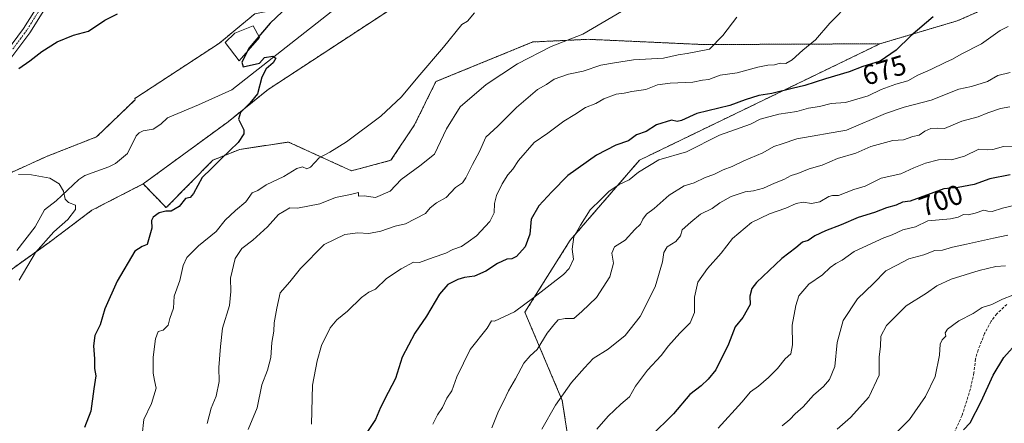
# Model space of a CAD drawing. Units: metres. Extents: x 617406 to 620849, y 4745627 to 4748000.
# Drawn here: x 619580 to 619934, y 4745843 to 4745988 of the extents above; entities that cross this region are included whole.
import ezdxf
from ezdxf.enums import TextEntityAlignment as Align

# ---------------------------------------------------------------- set-up
doc = ezdxf.new("R2010")
doc.units = ezdxf.units.M
doc.header["$MEASUREMENT"] = 0
for name, pattern in [('TRAZO_Y_PUNTO', [1, 0.5, -0.25, 0, -0.25]), ('TRAZOS', [0.75, 0.5, -0.25]), ('TRAZOSX2', [1.5, 1, -0.5])]:
    doc.linetypes.add(name, pattern=pattern)
for name, color, linetype, lineweight in [('Arbolado forestal', 92, 'TRAZOS', 0), ('Arbolado forestal CxS', 92, 'Continuous', 0), ('Corriente natural lineal', 142, 'Continuous', 13), ('Curva de nivel maestra', 36, 'Continuous', 30), ('Curva de nivel normal', 36, 'Continuous', 0), ('Pastizal CxS', 92, 'Continuous', 0), ('Piscina', 142, 'Continuous', 0), ('Piscina CxS', 142, 'Continuous', 0), ('Pista no pavimentada', 254, 'Continuous', 13), ('Pista no pavimentada Cxs', 254, 'Continuous', 0), ('Pista pavimentada eje', 135, 'TRAZO_Y_PUNTO', 0), ('Rótulo de curva de nivel directora', 19, 'Continuous', 0), ('Senda', 19, 'TRAZOSX2', 0)]:
    doc.layers.add(name, color=color, linetype=linetype, lineweight=lineweight)
doc.styles.add('Arial', font='txt', dxfattribs={"height": 0.2})

# ---------------------------------------------------------------- blocks, each defined once
blk = doc.blocks.new('*U155')
at = {"layer": 'Pastizal CxS', "color": 92, "linetype": 'Continuous', "lineweight": 0}
blk.add_polyline3d([(619664.46, 4745990.41, 650.05), (619659.06, 4745985.95, 649.8), (619651.67, 4745979.84, 649.31), (619621.27, 4745959.94, 647.7), (619621.33, 4745959.5, 647.66), (619607.43, 4745946.11, 646.41), (619589.42, 4745939.04, 645.54), (619578.22, 4745933.97, 645.04)], dxfattribs=at)
blk = doc.blocks.new('*U174')
at = {"layer": 'Curva de nivel normal', "color": 36, "linetype": 'Continuous', "lineweight": 0}
blk.add_polyline3d([(619891.87, 4745836.33, 720), (619900.04, 4745844.52, 720), (619905.77, 4745852.8, 720), (619909.23, 4745860.02, 720), (619910.78, 4745867.61, 720), (619911.01, 4745871.57, 720), (619911.72, 4745873.14, 720), (619913.1, 4745874.51, 720), (619912.89, 4745875.71, 720), (619913.64, 4745877.04, 720), (619917.7, 4745880.03, 720), (619922.85, 4745882.6, 720), (619926.18, 4745884.76, 720), (619929.57, 4745885.86, 720), (619933.47, 4745887.75, 720), (619937.23, 4745889.27, 720)], dxfattribs=at)
blk = doc.blocks.new('*U180')
at = {"layer": 'Curva de nivel normal', "color": 36, "linetype": 'Continuous', "lineweight": 0}
blk.add_polyline3d([(619662.02, 4745840.88, 665), (619665.29, 4745848.75, 665), (619666.96, 4745857, 665), (619669.03, 4745862.31, 665), (619670.16, 4745866.86, 665), (619670.6, 4745872.22, 665), (619671.28, 4745876.22, 665), (619671.42, 4745879.22, 665), (619672.35, 4745884.55, 665), (619673.57, 4745890.12, 665), (619677.03, 4745893.97, 665), (619680.86, 4745898.78, 665), (619689.34, 4745907.38, 665), (619696.86, 4745911.01, 665), (619701.47, 4745911.59, 665), (619705.47, 4745911.44, 665), (619709.79, 4745912.28, 665), (619714.97, 4745914.08, 665), (619718.61, 4745914.88, 665), (619725.81, 4745918.56, 665), (619727.58, 4745920.57, 665), (619729.79, 4745922.47, 665), (619733.34, 4745924.33, 665), (619736.61, 4745927.92, 665), (619739.11, 4745929.58, 665), (619740.41, 4745931.39, 665), (619742.72, 4745936.22, 665), (619745.33, 4745940.88, 665), (619747.61, 4745945.99, 665), (619751.89, 4745949.99, 665), (619758.64, 4745956.66, 665), (619766.14, 4745963.21, 665), (619769.44, 4745964.92, 665), (619772.14, 4745966.85, 665), (619777.26, 4745968.68, 665), (619782.63, 4745969.77, 665), (619788.93, 4745971.97, 665), (619793.8, 4745972.77, 665), (619800.73, 4745973.77, 665), (619811.44, 4745974.42, 665), (619816.73, 4745975.67, 665), (619820.05, 4745976.06, 665), (619828.09, 4745977.69, 665), (619832.89, 4745982.54, 665), (619837.88, 4745989.22, 665)], dxfattribs=at)
blk = doc.blocks.new('*U182')
at = {"layer": 'Curva de nivel normal', "color": 36, "linetype": 'Continuous', "lineweight": 0}
blk.add_polyline3d([(619749.71, 4745841.47, 685), (619752.08, 4745847.53, 685), (619753.9, 4745850.97, 685), (619755.65, 4745854.88, 685), (619758.23, 4745859.14, 685), (619761.24, 4745864.74, 685), (619763.5, 4745867.37, 685), (619766, 4745869.71, 685), (619769.67, 4745875.55, 685), (619772.03, 4745878.55, 685), (619773.54, 4745880.31, 685), (619776.13, 4745880.85, 685), (619779.23, 4745880.84, 685), (619782.14, 4745883.39, 685), (619787.38, 4745888.33, 685), (619792.17, 4745895.78, 685), (619793.48, 4745900.78, 685), (619792.94, 4745904.28, 685), (619793.86, 4745906.55, 685), (619797.7, 4745909.05, 685), (619801.22, 4745912.88, 685), (619803.26, 4745914.72, 685), (619804.05, 4745916.55, 685), (619805.35, 4745918.37, 685), (619808.09, 4745920.35, 685), (619813.47, 4745925.23, 685), (619818.92, 4745928.55, 685), (619822.48, 4745929.66, 685), (619826.5, 4745931.54, 685), (619829.62, 4745932.61, 685), (619832.93, 4745934.29, 685), (619836.17, 4745935.45, 685), (619840.35, 4745937.49, 685), (619847.21, 4745940.42, 685), (619851.24, 4745942.64, 685), (619854.14, 4745943.66, 685), (619859.47, 4745945.37, 685), (619877.34, 4745948.55, 685), (619891.4, 4745954.56, 685), (619898.14, 4745956.87, 685), (619907.8, 4745959.38, 685), (619917.8, 4745963.26, 685), (619922.36, 4745964.28, 685), (619928.04, 4745966.04, 685), (619931.8, 4745968.24, 685), (619936.2, 4745969.29, 685)], dxfattribs=at)
blk = doc.blocks.new('*U185')
at = {"layer": 'Curva de nivel normal', "color": 36, "linetype": 'Continuous', "lineweight": 0}
blk.add_polyline3d([(619854.16, 4745842.22, 710), (619856.96, 4745844.55, 710), (619858.82, 4745846.55, 710), (619861.75, 4745849.07, 710), (619865.5, 4745853.3, 710), (619869.06, 4745856.38, 710), (619871.16, 4745858.88, 710), (619873.15, 4745863.58, 710), (619873.93, 4745872.22, 710), (619876.12, 4745880.14, 710), (619881.3, 4745887.9, 710), (619887.1, 4745893.43, 710), (619891.47, 4745897.98, 710), (619895.47, 4745899.97, 710), (619899.8, 4745902.28, 710), (619905.14, 4745903.73, 710), (619909.14, 4745905.34, 710), (619911.85, 4745905.46, 710), (619915.47, 4745906.42, 710), (619920.52, 4745907.6, 710), (619930.25, 4745909.75, 710), (619935.43, 4745910.75, 710)], dxfattribs=at)
blk = doc.blocks.new('*U194')
at = {"layer": 'Curva de nivel normal', "color": 36, "linetype": 'Continuous', "lineweight": 0}
blk.add_polyline3d([(619874.02, 4745841.06, 715), (619878.77, 4745845.26, 715), (619885.37, 4745852.55, 715), (619889.04, 4745860.43, 715), (619889.13, 4745867.08, 715), (619889.54, 4745870.77, 715), (619889.66, 4745874.53, 715), (619891.75, 4745878.32, 715), (619898.8, 4745885.34, 715), (619906.14, 4745889.9, 715), (619909.8, 4745892.61, 715), (619914.94, 4745895.03, 715), (619925.04, 4745898.12, 715), (619931.1, 4745899.53, 715), (619934.5, 4745899.78, 715)], dxfattribs=at)
blk = doc.blocks.new('*U199')
at = {"layer": 'Curva de nivel normal', "color": 36, "linetype": 'Continuous', "lineweight": 0}
blk.add_polyline3d([(619579.58, 4745894.64, 645), (619585.55, 4745904.59, 645), (619592.06, 4745911.95, 645), (619597.12, 4745916.43, 645), (619599.96, 4745920.02, 645), (619599.87, 4745921.54, 645), (619597.38, 4745922.5, 645), (619596.24, 4745923.75, 645), (619595.56, 4745926.64, 645), (619594.06, 4745929.28, 645), (619590.61, 4745931.3, 645), (619584.1, 4745932.46, 645), (619579.45, 4745932.56, 645)], dxfattribs=at)
blk = doc.blocks.new('*U200')
at = {"layer": 'Curva de nivel normal', "color": 36, "linetype": 'Continuous', "lineweight": 0}
blk.add_polyline3d([(619831.14, 4745841.43, 705), (619839.62, 4745850.72, 705), (619842.74, 4745854.48, 705), (619845.62, 4745856.54, 705), (619849.31, 4745859.61, 705), (619852.51, 4745862.8, 705), (619855.31, 4745866.34, 705), (619857.26, 4745868.11, 705), (619857.92, 4745871.4, 705), (619857.81, 4745878.44, 705), (619859.11, 4745885.52, 705), (619860.14, 4745889.03, 705), (619863.78, 4745893.14, 705), (619868.69, 4745896.5, 705), (619871.44, 4745899.12, 705), (619873.47, 4745900.61, 705), (619875.8, 4745901.8, 705), (619880.14, 4745904.95, 705), (619890.82, 4745909.84, 705), (619893.72, 4745910.94, 705), (619897.58, 4745912.68, 705), (619902.21, 4745913.75, 705), (619906.65, 4745915.9, 705), (619914.78, 4745916.61, 705), (619917.49, 4745917.25, 705), (619919.39, 4745918.22, 705), (619921.06, 4745918.14, 705), (619923.58, 4745918.66, 705), (619926.69, 4745919.77, 705), (619928.21, 4745919.37, 705), (619929.77, 4745919.32, 705), (619933.47, 4745920.56, 705), (619940.05, 4745922.09, 705)], dxfattribs=at)
blk = doc.blocks.new('*U205')
at = {"layer": 'Curva de nivel normal', "color": 36, "linetype": 'Continuous', "lineweight": 0}
blk.add_polyline3d([(619728.49, 4745842.88, 680), (619730.17, 4745846.22, 680), (619731.93, 4745848.88, 680), (619733.54, 4745852.22, 680), (619735.35, 4745854.88, 680), (619737.16, 4745859.83, 680), (619741.94, 4745869.64, 680), (619748.03, 4745877.4, 680), (619749.56, 4745880.04, 680), (619750.62, 4745879.86, 680), (619757.84, 4745883.21, 680), (619764.81, 4745888.42, 680), (619775.5, 4745896.61, 680), (619777.59, 4745898.85, 680), (619779.05, 4745902.15, 680), (619778.58, 4745905.74, 680), (619779.18, 4745910.22, 680), (619781.61, 4745914.38, 680), (619785.13, 4745919.96, 680), (619789.06, 4745923.7, 680), (619791.82, 4745926.53, 680), (619795.48, 4745928.97, 680), (619799.14, 4745930.7, 680), (619802.47, 4745933.44, 680), (619809.8, 4745937.86, 680), (619819.8, 4745940.78, 680), (619831.68, 4745946.76, 680), (619842.75, 4745950.7, 680), (619846.22, 4745952.55, 680), (619852.93, 4745954.3, 680), (619859.42, 4745955.22, 680), (619863.7, 4745956.44, 680), (619867.66, 4745957.06, 680), (619871.84, 4745958.16, 680), (619876.99, 4745958.46, 680), (619885.12, 4745960.87, 680), (619889.75, 4745963.21, 680), (619895.14, 4745965.13, 680), (619899.36, 4745966.26, 680), (619903.02, 4745968.36, 680), (619907.69, 4745970.34, 680), (619912.8, 4745972.9, 680), (619915.47, 4745974.02, 680), (619918.58, 4745975.82, 680), (619925.92, 4745979.63, 680), (619932.58, 4745984.4, 680), (619935.47, 4745985.83, 680)], dxfattribs=at)
blk = doc.blocks.new('*U207')
at = {"layer": 'Curva de nivel normal', "color": 36, "linetype": 'Continuous', "lineweight": 0}
blk.add_polyline3d([(619647.3, 4745843.1, 660), (619648.73, 4745848.54, 660), (619650.53, 4745852.88, 660), (619651.57, 4745858.18, 660), (619651.51, 4745863.19, 660), (619652.08, 4745870.72, 660), (619652.77, 4745877.35, 660), (619655.31, 4745885.55, 660), (619655.83, 4745890.55, 660), (619655.64, 4745895.37, 660), (619657.41, 4745902.4, 660), (619659.78, 4745906.05, 660), (619663.7, 4745909.02, 660), (619668.97, 4745913.77, 660), (619672.89, 4745918.21, 660), (619676.99, 4745920.58, 660), (619679.8, 4745920.55, 660), (619687.8, 4745922, 660), (619693.47, 4745924.28, 660), (619698.8, 4745925.44, 660), (619701.7, 4745926.19, 660), (619701.71, 4745924.87, 660), (619703.76, 4745924.92, 660), (619707.8, 4745924.29, 660), (619713.14, 4745926.56, 660), (619717.14, 4745930.76, 660), (619723.8, 4745935.67, 660), (619729.14, 4745939.87, 660), (619733.43, 4745949.08, 660), (619738.32, 4745956.88, 660), (619747.64, 4745964.98, 660), (619758.98, 4745972.44, 660), (619771.02, 4745978.59, 660), (619782.47, 4745983.09, 660), (619796.4, 4745991.22, 660)], dxfattribs=at)
blk = doc.blocks.new('*U216')
at = {"layer": 'Curva de nivel normal', "color": 36, "linetype": 'Continuous', "lineweight": 0}
blk.add_polyline3d([(619767.72, 4745841, 690), (619772.68, 4745849.65, 690), (619778.36, 4745857.86, 690), (619783, 4745863.1, 690), (619786.2, 4745866.5, 690), (619791.56, 4745869.78, 690), (619797.67, 4745874.69, 690), (619803.12, 4745881.55, 690), (619808.53, 4745892.22, 690), (619811.12, 4745901.22, 690), (619811.55, 4745904.55, 690), (619812.84, 4745906.55, 690), (619815.97, 4745908.55, 690), (619817.6, 4745910.55, 690), (619818.19, 4745912.7, 690), (619821.28, 4745915.48, 690), (619824.76, 4745918.32, 690), (619828.96, 4745920.34, 690), (619831.8, 4745922.47, 690), (619835.8, 4745924.66, 690), (619840.81, 4745926.41, 690), (619843.84, 4745926.79, 690), (619847.48, 4745927.72, 690), (619851.39, 4745929.44, 690), (619854.82, 4745930.75, 690), (619857.39, 4745932.3, 690), (619859.87, 4745932.97, 690), (619863.9, 4745934.65, 690), (619868.6, 4745935.99, 690), (619874.07, 4745938.32, 690), (619880.73, 4745940.28, 690), (619886.08, 4745942.63, 690), (619894.05, 4745944.84, 690), (619897.86, 4745945.11, 690), (619901.15, 4745946.28, 690), (619903.47, 4745946.73, 690), (619905.47, 4745948.22, 690), (619907.62, 4745949.1, 690), (619910.08, 4745949.23, 690), (619912.56, 4745949.15, 690), (619918.88, 4745951.73, 690), (619924.74, 4745953.38, 690), (619928.14, 4745954.82, 690), (619932.8, 4745956.38, 690), (619936.14, 4745956.88, 690)], dxfattribs=at)
blk = doc.blocks.new('*U227')
at = {"layer": 'Curva de nivel maestra', "color": 36, "linetype": 'Continuous', "lineweight": 30}
blk.add_polyline3d([(619936.26, 4745932.46, 700), (619928.96, 4745931.1, 700), (619923.26, 4745928.96, 700), (619917.5, 4745927.97, 700), (619912.33, 4745927.41, 700), (619900.19, 4745923.05, 700), (619897.49, 4745922.67, 700), (619895.19, 4745921.57, 700), (619891.74, 4745920.63, 700), (619887.39, 4745918.96, 700), (619881.52, 4745917.19, 700), (619875.44, 4745914.46, 700), (619869.74, 4745912.39, 700), (619865.9, 4745910.52, 700), (619863.5, 4745908.88, 700), (619861.47, 4745908.28, 700), (619859.14, 4745906.26, 700), (619854.04, 4745902.44, 700), (619844.89, 4745893.79, 700), (619843.28, 4745891.6, 700), (619842.54, 4745888.88, 700), (619842.68, 4745885.88, 700), (619840.07, 4745881.22, 700), (619837.29, 4745877.88, 700), (619834.89, 4745871.55, 700), (619830.35, 4745862.35, 700), (619827.52, 4745859.05, 700), (619825.09, 4745856.59, 700), (619821, 4745853.53, 700), (619815.13, 4745846.55, 700), (619806.79, 4745838.36, 700)], dxfattribs=at)
blk = doc.blocks.new('*U230')
at = {"layer": 'Curva de nivel maestra', "color": 36, "linetype": 'Continuous', "lineweight": 30}
for points in [[(619579.47, 4745970.73, 650), (619583.47, 4745973.46, 650), (619587.77, 4745976.81, 650), (619593.32, 4745980.35, 650), (619599.24, 4745982.74, 650), (619604.55, 4745984.19, 650), (619610.41, 4745988.08, 650), (619615, 4745990.4, 650)], [(619678.75, 4745995.34, 650), (619669.93, 4745986.96, 650), (619662.4, 4745978.12, 650), (619659.81, 4745972.97, 650), (619660.2, 4745971.28, 650), (619666.12, 4745972.69, 650), (619667.97, 4745974.62, 650), (619670.94, 4745975.14, 650), (619672.02, 4745974.39, 650), (619671.07, 4745972.71, 650), (619668.56, 4745970.59, 650), (619666.93, 4745967.55, 650), (619665.43, 4745961.55, 650), (619662.64, 4745958.22, 650), (619659.28, 4745954.95, 650), (619658.6, 4745952.47, 650), (619660.53, 4745948.61, 650), (619660.49, 4745947.22, 650), (619658.47, 4745944.08, 650), (619652.4, 4745938.36, 650), (619648.85, 4745934.75, 650), (619645.44, 4745931.55, 650), (619642.36, 4745925.82, 650), (619641.19, 4745924.36, 650), (619639.45, 4745924.03, 650), (619637.15, 4745921.04, 650), (619634.38, 4745919.48, 650), (619632.37, 4745919.45, 650), (619630.04, 4745918.88, 650), (619627.84, 4745917.29, 650), (619627.31, 4745916.08, 650), (619627.38, 4745913.36, 650), (619625.64, 4745907.47, 650), (619623.86, 4745906.75, 650), (619621.27, 4745905.06, 650), (619614.87, 4745894.24, 650), (619610.51, 4745884.25, 650), (619608.73, 4745878.58, 650), (619606.92, 4745874.68, 650), (619606.42, 4745870.99, 650), (619606.75, 4745866.35, 650), (619606.69, 4745862.8, 650), (619607.22, 4745860.22, 650), (619606.51, 4745855.59, 650), (619605.46, 4745847.56, 650), (619603.18, 4745841.64, 650)]]:
    blk.add_polyline3d(points, dxfattribs=at)
blk = doc.blocks.new('*U232')
at = {"layer": 'Curva de nivel maestra', "color": 36, "linetype": 'Continuous', "lineweight": 30}
blk.add_polyline3d([(619919.47, 4745840.76, 725), (619921.86, 4745843.27, 725), (619925.83, 4745850.96, 725), (619930.08, 4745860.41, 725), (619933.94, 4745866.77, 725), (619939.14, 4745872.57, 725)], dxfattribs=at)

msp = doc.modelspace()

# ---------------------------------------------------------------- linework, layer by layer
at = {"layer": 'Arbolado forestal', "color": 92, "linetype": 'TRAZOS', "lineweight": 0}
for points in [[(619624.27, 4745929.24, 647.45), (619654.83, 4745951.58, 649.54), (619669.28, 4745963.22, 650.5), (619720.57, 4745996.78, 652.19), (619750.57, 4746016.1, 652.98), (619768.36, 4746027.79, 654.44), (619784.12, 4746032.37, 655.02), (619805.26, 4746037.86, 656.62), (619808.35, 4746038.25, 656.9), (619825.09, 4746040.41, 658.3), (619827.25, 4746039.95, 658.51), (619837.02, 4746037.85, 659.47), (619852.41, 4746054.21, 659.7), (619871.66, 4746057.1, 660.41), (619892.83, 4746058.06, 661.41), (619919.77, 4746057.1, 663.07), (619951.9, 4746071.51, 665.04)], [(619889.38, 4745979.6, 673.37), (619917.2, 4745987.84, 676.19), (619942.91, 4745999.11, 677.35), (619914.11, 4746005.35, 672.88), (619872.67, 4746019.89, 664.53), (619873.12, 4746026.16, 662.9), (619873.63, 4746033.32, 661.48), (619919.86, 4746027.48, 665.55), (619957.69, 4746039.89, 666.34), (619997.88, 4746057.62, 669.63), (620018.06, 4746040.38, 678.58), (620038.68, 4746046.57, 680.93), (620045.47, 4746047.18, 682.4), (620050.02, 4746047.6, 682.99), (620060.08, 4746043.77, 682.95), (620076.67, 4746006.96, 689.98)], [(619664.46, 4745990.41, 650.05), (619659.06, 4745985.95, 649.8), (619651.67, 4745979.84, 649.31), (619621.27, 4745959.94, 647.7), (619621.33, 4745959.5, 647.66), (619607.43, 4745946.11, 646.41), (619589.42, 4745939.04, 645.54), (619578.21, 4745933.97, 645.04), (619558.23, 4745924.89, 644.53), (619549.23, 4745914.61, 644.17), (619545.7, 4745901.1, 642.96), (619539.51, 4745876.9, 641.59), (619525.72, 4745835.92, 638.56), (619529.96, 4745804.7, 636.74), (619518.98, 4745768.32, 634.5), (619509.37, 4745748.42, 632.55), (619497.7, 4745709.98, 629.62), (619488.09, 4745685.27, 628.61), (619482.6, 4745663.3, 627.2), (619482.11, 4745662.7, 627.09)], [(619624.27, 4745929.24, 647.45), (619632.55, 4745920.68, 649.82), (619649.37, 4745937.78, 649.58), (619659, 4745941.63, 650.23), (619676.53, 4745944.27, 652.03), (619699.22, 4745933.92, 656.99), (619713.41, 4745937.7, 657.83), (619721.92, 4745950.47, 656.56), (619729.58, 4745965.99, 656.04), (619764.47, 4745980.25, 658.39), (619784.33, 4745981.2, 660.64), (619825.94, 4745979.31, 664.63), (619889.38, 4745979.6, 673.37)], [(619808.34, 4745671.1, 722.29), (619806.22, 4745692.27, 721.9), (619813.28, 4745720.51, 722.5), (619832.67, 4745752.36, 723.89), (619799.42, 4745782.83, 708.2), (619781.76, 4745808.23, 699.63), (619775.05, 4745851.41, 690.01), (619761.61, 4745883.08, 680.9), (619777.93, 4745908.99, 679.75), (619802.88, 4745937.78, 677.78), (619889.38, 4745979.6, 673.37)], [(619506.15, 4745702.82, 630.63), (619506.15, 4745709.17, 630.84), (619525.2, 4745759.94, 634.11), (619540.01, 4745776.86, 636.78), (619544.08, 4745788.59, 637.94), (619544.08, 4745817.44, 638.47), (619544.08, 4745828.36, 638.46), (619544.08, 4745834.88, 638.49), (619552.37, 4745875.16, 640.5), (619572.38, 4745895.32, 642.56), (619590.39, 4745908.18, 645.16), (619605.83, 4745919.75, 646.01), (619624.27, 4745929.24, 647.45)], [(619506.15, 4745702.82, 630.63), (619506.15, 4745709.17, 630.84), (619525.2, 4745759.94, 634.11), (619540.01, 4745776.86, 636.78), (619544.08, 4745788.59, 637.94), (619544.08, 4745817.44, 638.47), (619544.08, 4745828.36, 638.46), (619544.08, 4745834.88, 638.49), (619552.37, 4745875.16, 640.5), (619572.38, 4745895.32, 642.56), (619590.39, 4745908.18, 645.16), (619605.83, 4745919.75, 646.01), (619624.27, 4745929.24, 647.45)]]:
    msp.add_polyline3d(points, dxfattribs=at)
at = {"layer": 'Arbolado forestal CxS', "color": 92, "linetype": 'Continuous', "lineweight": 0}
for points in [[(619578.22, 4745933.97, 645.04), (619589.42, 4745939.04, 645.54), (619607.43, 4745946.11, 646.41), (619621.33, 4745959.5, 647.66), (619621.27, 4745959.94, 647.7), (619651.67, 4745979.84, 649.31), (619659.06, 4745985.95, 649.8), (619664.46, 4745990.41, 650.05), (619683.97, 4745994.24, 650.56), (619693.63, 4746008.47, 650.39), (619700.24, 4746025.76, 652), (619713.96, 4746039.48, 653.32), (619731.25, 4746048.64, 656.24), (619745.14, 4746053.78, 657.87), (619765.29, 4746046.54, 656.32), (619818.69, 4746062.36, 658.25), (619874.11, 4746083.21, 661.77), (619908.17, 4746090.83, 664.16), (619932.58, 4746089.31, 665.35), (619953.93, 4746099.98, 666.13)], [(619951.9, 4746071.51, 665.04), (619919.77, 4746057.1, 663.07), (619892.83, 4746058.06, 661.41), (619871.66, 4746057.1, 660.41), (619852.41, 4746054.21, 659.7), (619837.02, 4746037.85, 659.47), (619825.09, 4746040.41, 658.3), (619805.26, 4746037.85, 656.62), (619784.12, 4746032.37, 655.02), (619768.36, 4746027.79, 654.44), (619750.57, 4746016.1, 652.98), (619720.57, 4745996.78, 652.19), (619669.28, 4745963.22, 650.5), (619654.83, 4745951.58, 649.54), (619624.27, 4745929.24, 647.45), (619624.27, 4745929.24, 647.45), (619605.83, 4745919.75, 646.01), (619590.39, 4745908.18, 645.16), (619572.38, 4745895.32, 642.56)], [(619943.9, 4745679.57, 776.98), (619931.05, 4745680.34, 772.98), (619924.5, 4745670.36, 773.58), (619894.13, 4745669.84, 762.67), (619889.79, 4745684.58, 757.4), (619892.43, 4745700.4, 754.64), (619878.69, 4745716.1, 746.36), (619860.39, 4745742.67, 735.38), (619838.22, 4745719.69, 731.93), (619825.06, 4745702.13, 728.87), (619808.34, 4745671.1, 722.29), (619806.22, 4745692.27, 721.9), (619813.28, 4745720.51, 722.5), (619832.67, 4745752.36, 723.89), (619799.42, 4745782.83, 708.2), (619781.76, 4745808.23, 699.63), (619775.05, 4745851.41, 690.01), (619761.61, 4745883.08, 680.9), (619777.93, 4745908.99, 679.75), (619802.88, 4745937.78, 677.78), (619889.38, 4745979.6, 673.37), (619917.2, 4745987.84, 676.19), (619942.91, 4745999.11, 677.35)], [(619572.38, 4745895.32, 642.56), (619590.39, 4745908.18, 645.16), (619605.83, 4745919.75, 646.01), (619624.27, 4745929.24, 647.45), (619632.55, 4745920.68, 649.82), (619649.37, 4745937.78, 649.58), (619659, 4745941.63, 650.23), (619676.53, 4745944.27, 652.03), (619699.22, 4745933.92, 656.99), (619713.41, 4745937.7, 657.83), (619721.92, 4745950.46, 656.56), (619729.59, 4745965.99, 656.04), (619764.47, 4745980.25, 658.39), (619784.33, 4745981.2, 660.64), (619825.94, 4745979.31, 664.63), (619889.38, 4745979.6, 673.37), (619889.38, 4745979.6, 673.37), (619802.88, 4745937.78, 677.78), (619777.93, 4745908.99, 679.75), (619761.61, 4745883.08, 680.9), (619775.05, 4745851.41, 690.01), (619781.76, 4745808.23, 699.63)]]:
    msp.add_polyline3d(points, dxfattribs=at)
at = {"layer": 'Corriente natural lineal', "color": 142, "linetype": 'Continuous', "lineweight": 13}
msp.add_polyline3d([(619693.56, 4745992.41, 651.53), (619656.21, 4745963.1, 649.26), (619644.13, 4745957.66, 648.59), (619633, 4745953, 647.23), (619630.56, 4745950.71, 647.17), (619627.89, 4745948.91, 647.14), (619624.29, 4745948.34, 647.05), (619622.76, 4745947.62, 646.97), (619621.79, 4745946.48, 646.8), (619618.63, 4745940.15, 646.54), (619614.27, 4745936.53, 646), (619611.9, 4745935.33, 645.94), (619603.29, 4745932.3, 645.6), (619601.06, 4745930.84, 645.55), (619592.89, 4745923.19, 644.63), (619588.77, 4745919.87, 644.22), (619585.36, 4745913.78, 643.74), (619578.8, 4745905.24, 643.12)], dxfattribs=at)
at = {"layer": 'Curva de nivel maestra', "color": 36, "linetype": 'Continuous', "lineweight": 30}
msp.add_polyline3d([(619908.47, 4745989.28, 675), (619900.47, 4745982.51, 675), (619895.18, 4745977.36, 675), (619889.48, 4745973.36, 675), (619883.19, 4745971.44, 675), (619878.31, 4745969.49, 675), (619869.8, 4745967, 675), (619862.38, 4745964.56, 675), (619857.78, 4745963.55, 675), (619850.5, 4745961.69, 675), (619845.79, 4745960.98, 675), (619840.9, 4745959.5, 675), (619835.3, 4745957.44, 675), (619823.47, 4745954.56, 675), (619817.95, 4745952.01, 675), (619816.38, 4745951.65, 675), (619814.42, 4745952.12, 675), (619809.02, 4745950.42, 675), (619805.27, 4745948.06, 675), (619801.77, 4745946.92, 675), (619798.84, 4745944.72, 675), (619794.28, 4745943.18, 675), (619787.36, 4745939.56, 675), (619777.08, 4745932.26, 675), (619771.26, 4745926.4, 675), (619766.57, 4745921.36, 675), (619763.89, 4745916.55, 675), (619763.38, 4745911.15, 675), (619761.75, 4745906.62, 675), (619758.54, 4745903.15, 675), (619756.95, 4745902.27, 675), (619755.12, 4745902.22, 675), (619751.7, 4745900.63, 675), (619747.53, 4745897.86, 675), (619743.47, 4745896.07, 675), (619739.89, 4745895.6, 675), (619737.47, 4745894.82, 675), (619733.89, 4745893.05, 675), (619730.86, 4745889.63, 675), (619726.2, 4745881.63, 675), (619722.01, 4745875.55, 675), (619717.43, 4745866.88, 675), (619715.09, 4745859.22, 675), (619712.36, 4745854.22, 675), (619709.64, 4745848.88, 675), (619707.9, 4745844.55, 675), (619704.71, 4745839.88, 675)], dxfattribs=at)
at = {"layer": 'Curva de nivel normal', "color": 36, "linetype": 'Continuous', "lineweight": 0}
for points in [[(619684.82, 4745842.88, 670), (619685.17, 4745856.83, 670), (619686.83, 4745865.67, 670), (619688.37, 4745871.16, 670), (619691.56, 4745877.5, 670), (619693.9, 4745880.41, 670), (619697.8, 4745883.52, 670), (619702.8, 4745888.37, 670), (619705.48, 4745890.32, 670), (619707.86, 4745891.4, 670), (619711.84, 4745895.26, 670), (619717.06, 4745898.66, 670), (619721.47, 4745901.06, 670), (619723.74, 4745900.96, 670), (619728.64, 4745902.79, 670), (619733.14, 4745904.31, 670), (619735.72, 4745905.66, 670), (619738.78, 4745906.76, 670), (619741.24, 4745908.38, 670), (619744.19, 4745910.54, 670), (619749.04, 4745915.71, 670), (619750.59, 4745918.88, 670), (619750.66, 4745922.22, 670), (619751.41, 4745925.06, 670), (619753.41, 4745929.26, 670), (619755.47, 4745932.5, 670), (619757.27, 4745934.58, 670), (619759.32, 4745937.68, 670), (619764.93, 4745944.09, 670), (619769.92, 4745947.48, 670), (619775.6, 4745951.81, 670), (619779.58, 4745954.2, 670), (619783.47, 4745956.69, 670), (619787.14, 4745958.12, 670), (619790.04, 4745959.78, 670), (619794.4, 4745961.52, 670), (619797.37, 4745961.83, 670), (619800.14, 4745962.4, 670), (619805.14, 4745963.17, 670), (619809.31, 4745964.8, 670), (619813.84, 4745965.5, 670), (619821.98, 4745965.74, 670), (619825.47, 4745966.46, 670), (619827.82, 4745966.76, 670), (619831.86, 4745968.26, 670), (619837.98, 4745969.18, 670), (619845.38, 4745971.16, 670), (619848.99, 4745971.94, 670), (619851.39, 4745972.02, 670), (619853.47, 4745972.6, 670), (619855.47, 4745972.47, 670), (619857.8, 4745973.84, 670), (619861.58, 4745977.3, 670), (619866.12, 4745981.04, 670), (619871.39, 4745987.03, 670), (619878.66, 4745994.46, 670)], [(619743.52, 4745990.78, 655), (619741.01, 4745987.77, 655), (619738.92, 4745986.55, 655), (619732.37, 4745978.35, 655), (619723.11, 4745967.62, 655), (619717.2, 4745960.5, 655), (619709.74, 4745953.59, 655), (619697.46, 4745944.39, 655), (619691.47, 4745940.6, 655), (619687.55, 4745938.6, 655), (619684.44, 4745935.29, 655), (619683.11, 4745934.62, 655), (619681.56, 4745935.36, 655), (619679.6, 4745934.74, 655), (619674.92, 4745931.89, 655), (619668.47, 4745928.92, 655), (619665.47, 4745926.86, 655), (619663.48, 4745926.01, 655), (619661.18, 4745922.82, 655), (619657.48, 4745919.72, 655), (619653.8, 4745916.16, 655), (619650.47, 4745912.15, 655), (619644.14, 4745907.01, 655), (619639.99, 4745902.74, 655), (619638.62, 4745899.84, 655), (619637.44, 4745894.55, 655), (619635.38, 4745888.88, 655), (619635.16, 4745884.55, 655), (619633.87, 4745880.88, 655), (619633.24, 4745878.48, 655), (619631.49, 4745876.6, 655), (619629.64, 4745876.15, 655), (619628.64, 4745873.55, 655), (619627.85, 4745866.88, 655), (619627.8, 4745861.22, 655), (619628.29, 4745858.55, 655), (619628.93, 4745855.82, 655), (619627.23, 4745850.3, 655), (619624.46, 4745844.49, 655), (619623.86, 4745838.96, 655)], [(619787.49, 4745841.08, 695), (619791.52, 4745845.66, 695), (619796.09, 4745850.05, 695), (619799.2, 4745852.68, 695), (619801.42, 4745856.46, 695), (619805.71, 4745862.3, 695), (619810.68, 4745867.58, 695), (619813.3, 4745871.04, 695), (619817.34, 4745875.58, 695), (619821.05, 4745879.26, 695), (619822.62, 4745883, 695), (619822.67, 4745888.47, 695), (619823.86, 4745893.91, 695), (619827.3, 4745898.81, 695), (619832.28, 4745904.35, 695), (619836.36, 4745909.65, 695), (619843.14, 4745915.29, 695), (619849.57, 4745918.51, 695), (619855.55, 4745920.54, 695), (619859.24, 4745922.17, 695), (619861.72, 4745922.61, 695), (619864.78, 4745922.22, 695), (619867.72, 4745922.81, 695), (619870.93, 4745924.69, 695), (619872.3, 4745925.11, 695), (619874.48, 4745925.09, 695), (619880, 4745927.26, 695), (619884.02, 4745928.46, 695), (619889.83, 4745931.24, 695), (619896.9, 4745932.86, 695), (619901.5, 4745935, 695), (619905.72, 4745936.72, 695), (619910.41, 4745937.86, 695), (619912.95, 4745938.03, 695), (619915.1, 4745937.85, 695), (619919.83, 4745939.24, 695), (619924.97, 4745941.73, 695), (619927.93, 4745941.46, 695), (619930, 4745941.54, 695), (619933.8, 4745942.66, 695), (619937.41, 4745942.77, 695)]]:
    msp.add_polyline3d(points, dxfattribs=at)
at = {"layer": 'Pastizal CxS', "color": 92, "linetype": 'Continuous', "lineweight": 0}
for points in [[(619624.27, 4745929.24, 647.45), (619654.83, 4745951.58, 649.54), (619669.28, 4745963.22, 650.5), (619720.57, 4745996.78, 652.19), (619750.57, 4746016.1, 652.98), (619768.36, 4746027.79, 654.44), (619784.12, 4746032.37, 655.02), (619805.26, 4746037.86, 656.62), (619808.35, 4746038.25, 656.9), (619825.09, 4746040.41, 658.3), (619827.25, 4746039.95, 658.51), (619837.02, 4746037.85, 659.47), (619852.41, 4746054.21, 659.7), (619871.66, 4746057.1, 660.41), (619892.83, 4746058.06, 661.41), (619919.77, 4746057.1, 663.07), (619951.9, 4746071.51, 665.04)], [(619889.38, 4745979.6, 673.37), (619917.2, 4745987.84, 676.19), (619942.91, 4745999.11, 677.35), (619914.11, 4746005.35, 672.88), (619872.67, 4746019.89, 664.53), (619873.12, 4746026.16, 662.9), (619873.63, 4746033.32, 661.48), (619919.86, 4746027.48, 665.55), (619957.69, 4746039.89, 666.34), (619997.88, 4746057.62, 669.63), (620018.06, 4746040.38, 678.58), (620038.68, 4746046.57, 680.93), (620045.47, 4746047.18, 682.4), (620050.02, 4746047.6, 682.99), (620060.08, 4746043.77, 682.95), (620076.67, 4746006.96, 689.98)], [(619942.91, 4745999.11, 677.35), (619917.2, 4745987.84, 676.19), (619889.38, 4745979.6, 673.37), (619825.94, 4745979.31, 664.63), (619784.33, 4745981.2, 660.64), (619764.47, 4745980.25, 658.39), (619729.59, 4745965.99, 656.04), (619721.92, 4745950.46, 656.56), (619713.41, 4745937.7, 657.83), (619699.22, 4745933.92, 656.99), (619676.53, 4745944.27, 652.03), (619659, 4745941.63, 650.23), (619649.37, 4745937.78, 649.58), (619632.55, 4745920.68, 649.82), (619624.27, 4745929.24, 647.45), (619654.83, 4745951.58, 649.54), (619669.28, 4745963.22, 650.5), (619720.57, 4745996.78, 652.19)], [(619664.46, 4745990.41, 650.05), (619659.06, 4745985.95, 649.8), (619651.67, 4745979.84, 649.31), (619621.27, 4745959.94, 647.7), (619621.33, 4745959.5, 647.66), (619607.43, 4745946.11, 646.41), (619589.42, 4745939.04, 645.54), (619578.21, 4745933.97, 645.04), (619558.23, 4745924.89, 644.53), (619549.23, 4745914.61, 644.17), (619545.7, 4745901.1, 642.96), (619539.51, 4745876.9, 641.59), (619525.72, 4745835.92, 638.56), (619529.96, 4745804.7, 636.74), (619518.98, 4745768.32, 634.5), (619509.37, 4745748.42, 632.55), (619497.7, 4745709.98, 629.62), (619488.09, 4745685.27, 628.61), (619482.6, 4745663.3, 627.2), (619482.11, 4745662.7, 627.09)], [(619624.27, 4745929.24, 647.45), (619632.55, 4745920.68, 649.82), (619649.37, 4745937.78, 649.58), (619659, 4745941.63, 650.23), (619676.53, 4745944.27, 652.03), (619699.22, 4745933.92, 656.99), (619713.41, 4745937.7, 657.83), (619721.92, 4745950.47, 656.56), (619729.58, 4745965.99, 656.04), (619764.47, 4745980.25, 658.39), (619784.33, 4745981.2, 660.64), (619825.94, 4745979.31, 664.63), (619889.38, 4745979.6, 673.37)]]:
    msp.add_polyline3d(points, dxfattribs=at)
at = {"layer": 'Piscina', "color": 142, "linetype": 'Continuous', "lineweight": 0}
msp.add_polyline3d([(619666.15, 4745981.88, 650.11), (619658.84, 4745973.52, 649.64), (619653.77, 4745980.05, 649.35), (619657.27, 4745983.41, 649.58), (619663.78, 4745986.1, 649.85), (619666.15, 4745981.88, 650.11)], dxfattribs=at)
at = {"layer": 'Piscina CxS', "color": 142, "linetype": 'Continuous', "lineweight": 0}
msp.add_polyline3d([(619666.15, 4745981.88, 650.11), (619658.84, 4745973.52, 649.64), (619653.77, 4745980.05, 649.35), (619657.27, 4745983.41, 649.58), (619663.78, 4745986.1, 649.85), (619666.15, 4745981.88, 650.11)], close=True, dxfattribs=at)
at = {"layer": 'Pista no pavimentada', "color": 254, "linetype": 'Continuous', "lineweight": 13}
msp.add_polyline3d([(619570.85, 4745971.27, 651.1), (619581.18, 4745985.13, 651.88), (619594.01, 4746005.48, 651.85), (619600.2, 4746013.31, 652.25), (619606.55, 4746020.8, 652.66), (619611.57, 4746028.77, 653.16), (619614.58, 4746033.2, 653.44), (619616.83, 4746031.66, 653.32), (619613.99, 4746027.51, 653.04), (619608.75, 4746019.19, 652.51), (619602.83, 4746012.23, 652.1), (619596.23, 4746003.91, 651.7), (619583.43, 4745983.59, 651.6), (619572.99, 4745969.59, 650.76)], dxfattribs=at)
at = {"layer": 'Pista no pavimentada Cxs', "color": 254, "linetype": 'Continuous', "lineweight": 0}
msp.add_polyline3d([(619570.85, 4745971.27, 651.1), (619581.18, 4745985.13, 651.88), (619594.01, 4746005.48, 651.85), (619600.2, 4746013.31, 652.25), (619606.55, 4746020.8, 652.66), (619611.57, 4746028.77, 653.16), (619614.58, 4746033.2, 653.44), (619616.83, 4746031.66, 653.32), (619613.99, 4746027.51, 653.04), (619608.75, 4746019.19, 652.51), (619602.83, 4746012.23, 652.1), (619596.23, 4746003.91, 651.7), (619583.43, 4745983.59, 651.6), (619572.99, 4745969.59, 650.76)], dxfattribs=at)
at = {"layer": 'Pista pavimentada eje', "color": 135, "linetype": 'TRAZO_Y_PUNTO', "lineweight": 0}
msp.add_polyline3d([(619612.86, 4746028.26, 653.11), (619610.27, 4746024.16, 652.87), (619607.65, 4746020, 652.59), (619604.69, 4746016.52, 652.4), (619601.52, 4746012.77, 652.2), (619598.22, 4746008.61, 651.94), (619595.12, 4746004.7, 651.78), (619588.71, 4745994.52, 652.26), (619582.31, 4745984.36, 651.74), (619577.09, 4745977.36, 651.4)], dxfattribs=at)
at = {"layer": 'Senda', "color": 19, "linetype": 'TRAZOSX2', "lineweight": 0}
msp.add_polyline3d([(619935.07, 4745885.9, 720.67), (619931.38, 4745882.55, 721.42), (619929.39, 4745879.82, 721.7), (619927.03, 4745875.42, 722.67), (619924.7, 4745869.55, 722.89), (619923.75, 4745866.3, 722.96), (619923.2, 4745861.37, 723.27), (619921.92, 4745855.52, 723.62), (619918.94, 4745846.02, 724.26), (619910.61, 4745827.59, 726.58), (619901.75, 4745809.42, 729.24), (619883.77, 4745773.43, 734.14), (619865.91, 4745741.28, 737.43)], dxfattribs=at)

# ---------------------------------------------------------------- block references
at = {"layer": 'Curva de nivel maestra', "color": 36, "linetype": 'Continuous', "lineweight": 30}
for name in ['*U230', '*U232', '*U227']:
    msp.add_blockref(name, (0, 0), dxfattribs=at)
at = {"layer": 'Curva de nivel normal', "color": 36, "linetype": 'Continuous', "lineweight": 0}
for name in ['*U182', '*U216', '*U200', '*U207', '*U180', '*U205', '*U185', '*U199', '*U194', '*U174']:
    msp.add_blockref(name, (0, 0), dxfattribs=at)
at = {"layer": 'Pastizal CxS', "color": 92, "linetype": 'Continuous', "lineweight": 0}
msp.add_blockref('*U155', (0, 0), dxfattribs=at)

# ---------------------------------------------------------------- texts
at = {"layer": 'Rótulo de curva de nivel directora', "color": 19, "linetype": 'Continuous', "lineweight": 0, "style": 'Arial'}
for s, rotation, p in [('675', 16.9747, (619890.92, 4745970.11)), ('700', 19.7552, (619911.28, 4745923.29))]:
    msp.add_text(s, height=7, rotation=rotation, dxfattribs=at).set_placement(p, align=Align.MIDDLE_CENTER)

doc.saveas('drawing.dxf')
